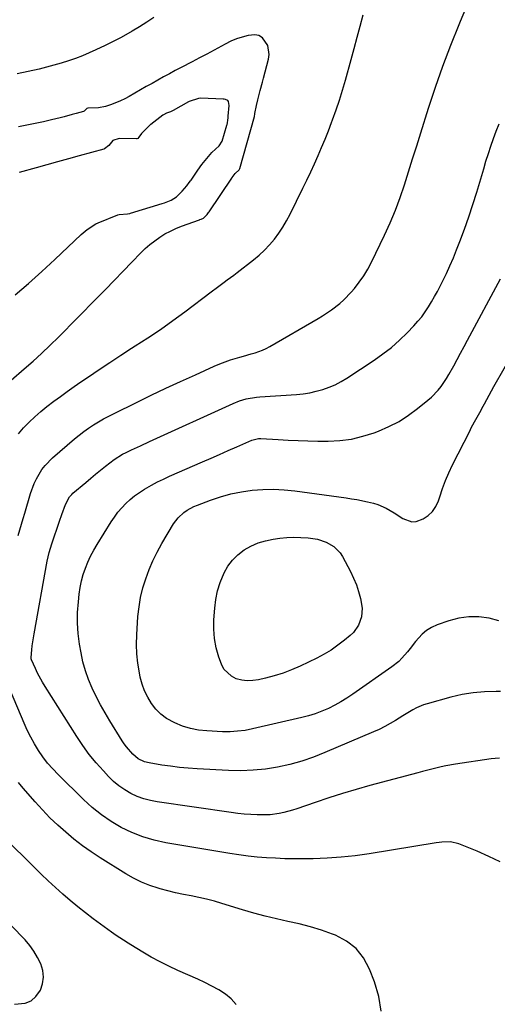
# Model space of a CAD drawing. Units: inches. Extents: x 1911125 to 1916520, y 458909 to 464330.
# Drawn here: x 1915959 to 1916180, y 461075 to 461529 of the extents above; entities that cross this region are included whole.
import ezdxf

# ---------------------------------------------------------------- set-up
doc = ezdxf.new("R2010")
doc.units = ezdxf.units.IN
doc.header["$MEASUREMENT"] = 0
doc.layers.add('7', color=7, linetype='Continuous')
doc.layers.add('8', color=7, linetype='Continuous')

msp = doc.modelspace()

# ---------------------------------------------------------------- linework, layer by layer
at = {"layer": '7', "color": 18}
for points in [[(1915958.53, 461290.85, 2026), (1915959.25, 461293.47, 2026), (1915959.99, 461296.08, 2026), (1915960.74, 461298.69, 2026), (1915961.51, 461301.29, 2026), (1915964.18, 461310.22, 2026), (1915965.87, 461314.85, 2026), (1915966.93, 461317.07, 2026), (1915969.44, 461321.31, 2026), (1915970.91, 461323.27, 2026), (1915974.35, 461326.77, 2026), (1915984.51, 461335.52, 2026), (1915986.6, 461337.24, 2026), (1915988.74, 461338.9, 2026), (1915990.96, 461340.45, 2026), (1915993.22, 461341.95, 2026), (1915995.54, 461343.35, 2026), (1915997.88, 461344.71, 2026), (1916000.27, 461345.99, 2026), (1916002.69, 461347.22, 2026), (1916013.08, 461352.31, 2026), (1916019.82, 461355.58, 2026), (1916026.59, 461358.8, 2026), (1916033.39, 461361.94, 2026), (1916040.21, 461365.05, 2026), (1916048.96, 461368.98, 2026), (1916051.44, 461370.03, 2026), (1916053.94, 461371.01, 2026), (1916056.49, 461371.89, 2026), (1916060.71, 461373.17, 2026), (1916062.48, 461373.68, 2026), (1916066.02, 461374.7, 2026), (1916067.79, 461375.22, 2026), (1916071.24, 461376.45, 2026), (1916072.9, 461377.23, 2026), (1916074.52, 461378.08, 2026), (1916096.82, 461390.95, 2026), (1916098.92, 461392.22, 2026), (1916103.02, 461394.94, 2026), (1916106.91, 461397.94, 2026), (1916108.74, 461399.56, 2026), (1916112.1, 461403.13, 2026), (1916113.62, 461404.91, 2026), (1916115.85, 461407.76, 2026), (1916117.93, 461410.71, 2026), (1916119.78, 461413.81, 2026), (1916121.48, 461417, 2026), (1916127.49, 461429.43, 2026), (1916130.09, 461435.12, 2026), (1916132.53, 461440.89, 2026), (1916134.71, 461446.75, 2026), (1916136.71, 461452.68, 2026), (1916138.59, 461458.66, 2026), (1916140.47, 461464.64, 2026), (1916142.35, 461470.62, 2026), (1916144.22, 461476.6, 2026), (1916147.78, 461487.95, 2026), (1916151, 461497.73, 2026), (1916154.39, 461507.45, 2026), (1916158.05, 461517.06, 2026), (1916161.89, 461526.62, 2026), (1916162.5, 461528.08, 2026), (1916166.19, 461536.84, 2026)], [(1915958.67, 461337.88, 2024), (1915960.98, 461340.63, 2024), (1915963.48, 461343.23, 2024), (1915966.16, 461345.68, 2024), (1915968.9, 461348.06, 2024), (1915971.72, 461350.34, 2024), (1915974.92, 461352.81, 2024), (1915978.01, 461355.09, 2024), (1915981.12, 461357.34, 2024), (1915984.26, 461359.56, 2024), (1915987.41, 461361.75, 2024), (1915990.9, 461364.14, 2024), (1915995.82, 461367.48, 2024), (1916000.77, 461370.78, 2024), (1916005.76, 461374.03, 2024), (1916010.77, 461377.25, 2024), (1916012.47, 461378.32, 2024), (1916018.3, 461382.12, 2024), (1916024.07, 461386, 2024), (1916029.75, 461390.02, 2024), (1916035.36, 461394.13, 2024), (1916047.48, 461403.23, 2024), (1916050.47, 461405.46, 2024), (1916053.47, 461407.69, 2024), (1916054.96, 461408.8, 2024), (1916057.94, 461411.05, 2024), (1916059.43, 461412.18, 2024), (1916067.03, 461418.02, 2024), (1916069.65, 461420.19, 2024), (1916072.15, 461422.49, 2024), (1916074.47, 461424.97, 2024), (1916076.67, 461427.57, 2024), (1916078.68, 461430.33, 2024), (1916080.58, 461433.15, 2024), (1916082.3, 461436.09, 2024), (1916083.9, 461439.1, 2024), (1916089.83, 461451.11, 2024), (1916091.64, 461454.83, 2024), (1916093.42, 461458.57, 2024), (1916095.15, 461462.34, 2024), (1916096.84, 461466.12, 2024), (1916098.47, 461469.92, 2024), (1916100.07, 461473.75, 2024), (1916101.6, 461477.59, 2024), (1916103.09, 461481.46, 2024), (1916103.55, 461482.69, 2024), (1916105.18, 461487.21, 2024), (1916106.72, 461491.75, 2024), (1916108.14, 461496.34, 2024), (1916109.47, 461500.95, 2024), (1916112.08, 461510.42, 2024), (1916113.48, 461515.57, 2024), (1916114.88, 461520.72, 2024), (1916116.27, 461525.87, 2024), (1916117.64, 461531.03, 2024)], [(1916021.12, 461529.82, 2024), (1916017.83, 461527.64, 2024), (1916014.47, 461525.56, 2024), (1916011.07, 461523.55, 2024), (1916005.98, 461520.67, 2024), (1916004.18, 461519.67, 2024), (1916001.44, 461518.25, 2024), (1915998.67, 461516.91, 2024), (1915994.36, 461514.87, 2024), (1915991.25, 461513.48, 2024), (1915988.11, 461512.17, 2024), (1915984.92, 461510.98, 2024), (1915981.7, 461509.88, 2024), (1915978.24, 461508.78, 2024), (1915973.24, 461507.3, 2024), (1915968.2, 461505.97, 2024), (1915963.11, 461504.85, 2024), (1915957.98, 461503.88, 2024)], [(1915955.2, 461362.49, 2022), (1915961.29, 461367.74, 2022), (1915965.32, 461371.3, 2022), (1915969.29, 461374.92, 2022), (1915973.17, 461378.64, 2022), (1915977, 461382.42, 2022), (1915994.63, 461400.26, 2022), (1915998.72, 461404.42, 2022), (1916002.8, 461408.59, 2022), (1916006.87, 461412.77, 2022), (1916010.93, 461416.96, 2022), (1916015.07, 461421.27, 2022), (1916017.11, 461423.24, 2022), (1916019.22, 461425.12, 2022), (1916021.46, 461426.86, 2022), (1916023.77, 461428.51, 2022), (1916026.19, 461429.99, 2022), (1916028.67, 461431.35, 2022), (1916031.24, 461432.53, 2022), (1916033.87, 461433.59, 2022), (1916042.1, 461436.56, 2022), (1916042.28, 461436.62, 2022), (1916042.83, 461436.83, 2022), (1916043.91, 461437.33, 2022), (1916045.59, 461438.97, 2022), (1916046.28, 461439.82, 2022), (1916046.55, 461440.21, 2022), (1916057, 461455.7, 2022), (1916057.08, 461455.82, 2022), (1916057.26, 461456.06, 2022), (1916058.62, 461457.85, 2022), (1916060.43, 461459.64, 2022), (1916060.59, 461459.92, 2022), (1916060.69, 461460.19, 2022), (1916067.51, 461484.14, 2022), (1916067.55, 461484.26, 2022), (1916067.68, 461485.2, 2022), (1916067.72, 461485.55, 2022), (1916068.38, 461489.25, 2022), (1916068.97, 461491.84, 2022), (1916070.19, 461496.18, 2022), (1916071.22, 461499.94, 2022), (1916071.72, 461501.82, 2022), (1916074.03, 461510.61, 2022), (1916074.3, 461512.8, 2022), (1916073.61, 461516.96, 2022), (1916071.19, 461520.42, 2022), (1916069.56, 461521.46, 2022), (1916067.66, 461521.84, 2022), (1916064.54, 461521.55, 2022), (1916061.8, 461520.81, 2022), (1916059.12, 461519.93, 2022), (1916056.53, 461518.83, 2022), (1916053.98, 461517.58, 2022), (1916052.25, 461516.63, 2022), (1916048.88, 461514.8, 2022), (1916045.5, 461512.98, 2022), (1916042.11, 461511.19, 2022), (1916038.71, 461509.4, 2022), (1916033.65, 461506.76, 2022), (1916030.95, 461505.33, 2022), (1916028.25, 461503.89, 2022), (1916025.57, 461502.43, 2022), (1916022.89, 461500.95, 2022), (1916020.23, 461499.45, 2022), (1916017.57, 461497.95, 2022), (1916014.91, 461496.43, 2022), (1916012.26, 461494.91, 2022), (1916009.68, 461493.42, 2022), (1916007.69, 461492.35, 2022), (1916005.66, 461491.35, 2022), (1916001.46, 461489.66, 2022), (1915998.7, 461488.78, 2022), (1915995.53, 461488.21, 2022), (1915990.66, 461488.03, 2022), (1915990.12, 461487.86, 2022), (1915988.91, 461486.61, 2022), (1915988.57, 461486.47, 2022), (1915985.15, 461485.51, 2022), (1915983.32, 461485.01, 2022), (1915979.64, 461484.04, 2022), (1915977.79, 461483.58, 2022), (1915973.89, 461482.62, 2022), (1915970.09, 461481.72, 2022), (1915966.27, 461480.88, 2022), (1915962.44, 461480.11, 2022), (1915958.6, 461479.4, 2022)], [(1916180.57, 461188.18, 2028), (1916178.59, 461188.13, 2028), (1916176.62, 461187.95, 2028), (1916160.16, 461185.53, 2028), (1916155.78, 461184.76, 2028), (1916153.61, 461184.29, 2028), (1916149.3, 461183.2, 2028), (1916144.99, 461182.07, 2028), (1916142.84, 461181.5, 2028), (1916120.72, 461175.58, 2028), (1916114.37, 461173.81, 2028), (1916108.05, 461171.94, 2028), (1916101.77, 461169.94, 2028), (1916095.52, 461167.85, 2028), (1916087.04, 461164.91, 2028), (1916085.04, 461164.26, 2028), (1916081, 461163.16, 2028), (1916078.95, 461162.71, 2028), (1916074.8, 461162.12, 2028), (1916070.62, 461162.02, 2028), (1916068.79, 461162.08, 2028), (1916065.78, 461162.23, 2028), (1916062.78, 461162.44, 2028), (1916059.78, 461162.76, 2028), (1916056.79, 461163.14, 2028), (1916022.66, 461168.04, 2028), (1916019.49, 461168.66, 2028), (1916016.37, 461169.49, 2028), (1916013.36, 461170.62, 2028), (1916010.41, 461171.95, 2028), (1916007.61, 461173.58, 2028), (1916004.95, 461175.39, 2028), (1916002.5, 461177.46, 2028), (1916000.17, 461179.71, 2028), (1915997.76, 461182.32, 2028), (1915994.44, 461186.1, 2028), (1915991.27, 461189.99, 2028), (1915988.32, 461194.05, 2028), (1915985.52, 461198.22, 2028), (1915970.93, 461221.28, 2028), (1915969.71, 461223.29, 2028), (1915967.45, 461227.43, 2028), (1915966.42, 461229.54, 2028), (1915964.56, 461233.56, 2028), (1915964.42, 461233.97, 2028), (1915964.39, 461234.68, 2028), (1915964.75, 461238.14, 2028), (1915964.97, 461240, 2028), (1915965.22, 461241.87, 2028), (1915965.82, 461245.58, 2028), (1915971.85, 461279.04, 2028), (1915972.26, 461281.08, 2028), (1915972.74, 461283.11, 2028), (1915973.94, 461287.09, 2028), (1915977.52, 461297.51, 2028), (1915978.6, 461300.6, 2028), (1915980.34, 461305.26, 2028), (1915982.15, 461308.69, 2028), (1915983.15, 461309.86, 2028), (1915983.72, 461310.39, 2028), (1915989.66, 461315.4, 2028), (1915991.93, 461317.29, 2028), (1915994.21, 461319.17, 2028), (1915996.51, 461321.03, 2028), (1915998.82, 461322.88, 2028), (1916002.74, 461325.95, 2028), (1916006.66, 461328.42, 2028), (1916008.32, 461329.24, 2028), (1916010.8, 461330.38, 2028), (1916014.96, 461332.29, 2028), (1916019.13, 461334.2, 2028), (1916057.64, 461351.84, 2028), (1916060.61, 461353.02, 2028), (1916063.69, 461353.88, 2028), (1916068.42, 461354.67, 2028), (1916070.01, 461354.81, 2028), (1916086.87, 461355.96, 2028), (1916089.94, 461356.28, 2028), (1916092.99, 461356.74, 2028), (1916096, 461357.41, 2028), (1916098.99, 461358.22, 2028), (1916101.9, 461359.26, 2028), (1916104.73, 461360.46, 2028), (1916107.45, 461361.89, 2028), (1916110.1, 461363.47, 2028), (1916122.72, 461371.78, 2028), (1916126.78, 461374.65, 2028), (1916130.7, 461377.69, 2028), (1916134.41, 461380.99, 2028), (1916137.97, 461384.45, 2028), (1916141.07, 461387.66, 2028), (1916142.91, 461389.7, 2028), (1916144.66, 461391.82, 2028), (1916146.28, 461394.03, 2028), (1916147.8, 461396.32, 2028), (1916149.22, 461398.69, 2028), (1916150.6, 461401.07, 2028), (1916151.91, 461403.5, 2028), (1916153.18, 461405.94, 2028), (1916154.28, 461408.12, 2028), (1916156.02, 461411.7, 2028), (1916157.69, 461415.31, 2028), (1916159.25, 461418.96, 2028), (1916160.75, 461422.64, 2028), (1916162.25, 461426.48, 2028), (1916164.38, 461432.13, 2028), (1916166.4, 461437.82, 2028), (1916168.28, 461443.55, 2028), (1916170.06, 461449.32, 2028), (1916173.23, 461460.09, 2028), (1916174.29, 461463.59, 2028), (1916175.38, 461467.08, 2028), (1916176.53, 461470.55, 2028), (1916177.72, 461474.01, 2028), (1916178.98, 461477.43, 2028), (1916180.32, 461480.83, 2028)], [(1916180.29, 461251.59, 2032), (1916175.69, 461252.81, 2032), (1916171.01, 461253.38, 2032), (1916166.36, 461253.45, 2032), (1916161.76, 461252.77, 2032), (1916157.2, 461251.59, 2032), (1916151.76, 461249.69, 2032), (1916149.22, 461248.54, 2032), (1916146.86, 461247.14, 2032), (1916144.78, 461245.36, 2032), (1916141.84, 461241.99, 2032), (1916139.35, 461238.84, 2032), (1916138.08, 461237.29, 2032), (1916135.45, 461234.27, 2032), (1916134.04, 461232.87, 2032), (1916130.93, 461230.37, 2032), (1916112.9, 461217.78, 2032), (1916110.16, 461215.97, 2032), (1916107.38, 461214.25, 2032), (1916104.51, 461212.68, 2032), (1916101.59, 461211.2, 2032), (1916098.59, 461209.9, 2032), (1916095.55, 461208.72, 2032), (1916092.43, 461207.75, 2032), (1916089.27, 461206.92, 2032), (1916066.55, 461201.69, 2032), (1916063.12, 461201.05, 2032), (1916059.68, 461200.6, 2032), (1916056.21, 461200.43, 2032), (1916052.73, 461200.44, 2032), (1916045.58, 461200.77, 2032), (1916041.74, 461201.17, 2032), (1916037.98, 461201.87, 2032), (1916034.32, 461203.02, 2032), (1916030.74, 461204.47, 2032), (1916026.92, 461206.58, 2032), (1916024.29, 461208.5, 2032), (1916022, 461210.82, 2032), (1916019.94, 461213.41, 2032), (1916018.25, 461216.28, 2032), (1916016.79, 461219.26, 2032), (1916015.68, 461222.38, 2032), (1916014.81, 461225.6, 2032), (1916014.38, 461227.65, 2032), (1916013.66, 461231.98, 2032), (1916013.18, 461236.34, 2032), (1916013.05, 461240.71, 2032), (1916013.17, 461245.11, 2032), (1916013.75, 461253.54, 2032), (1916014.23, 461257.98, 2032), (1916014.94, 461262.38, 2032), (1916016, 461266.71, 2032), (1916017.29, 461271, 2032), (1916018.89, 461275.19, 2032), (1916020.64, 461279.3, 2032), (1916022.65, 461283.3, 2032), (1916024.82, 461287.22, 2032), (1916030.18, 461296.24, 2032), (1916032.3, 461299.12, 2032), (1916034.93, 461301.53, 2032), (1916036.42, 461302.55, 2032), (1916039.57, 461304.27, 2032), (1916041.24, 461304.98, 2032), (1916047.17, 461307.19, 2032), (1916051.87, 461308.75, 2032), (1916056.62, 461310.07, 2032), (1916061.46, 461311.03, 2032), (1916066.36, 461311.75, 2032), (1916071.3, 461312.1, 2032), (1916076.23, 461312.21, 2032), (1916081.16, 461311.96, 2032), (1916086.08, 461311.47, 2032), (1916109.83, 461308.22, 2032), (1916112.28, 461307.85, 2032), (1916114.73, 461307.45, 2032), (1916119.6, 461306.48, 2032), (1916122.33, 461305.8, 2032), (1916124.35, 461305.16, 2032), (1916128.25, 461303.45, 2032), (1916131.97, 461301.36, 2032), (1916135.98, 461298.7, 2032), (1916140.02, 461297.24, 2032), (1916142.1, 461297.42, 2032), (1916145.26, 461298.57, 2032), (1916147.63, 461300.15, 2032), (1916149.67, 461302.02, 2032), (1916151.18, 461304.33, 2032), (1916152.36, 461306.93, 2032), (1916152.94, 461308.81, 2032), (1916154.2, 461312.56, 2032), (1916155.59, 461316.27, 2032), (1916157.16, 461319.89, 2032), (1916158.86, 461323.47, 2032), (1916166.78, 461339.1, 2032), (1916167.52, 461340.54, 2032), (1916169.06, 461343.4, 2032), (1916171.44, 461347.63, 2032), (1916172.97, 461350.49, 2032), (1916173.58, 461351.66, 2032), (1916175.73, 461355.69, 2032), (1916176.84, 461357.68, 2032), (1916177.96, 461359.67, 2032), (1916187.41, 461376.2, 2032)], [(1916085.69, 461290.15, 2034), (1916088.95, 461290.06, 2034), (1916092.21, 461289.8, 2034), (1916096.59, 461289.16, 2034), (1916100.56, 461287.88, 2034), (1916104.17, 461285.81, 2034), (1916107.03, 461282.9, 2034), (1916108.16, 461281.16, 2034), (1916111.81, 461274.3, 2034), (1916113.25, 461271.3, 2034), (1916114.53, 461268.24, 2034), (1916115.55, 461265.09, 2034), (1916116.41, 461261.88, 2034), (1916117.22, 461257.43, 2034), (1916116.93, 461253.4, 2034), (1916115.48, 461249.54, 2034), (1916113.1, 461246.22, 2034), (1916111.61, 461244.77, 2034), (1916108.98, 461242.59, 2034), (1916105.96, 461240.27, 2034), (1916102.85, 461238.1, 2034), (1916099.58, 461236.17, 2034), (1916096.22, 461234.39, 2034), (1916088.53, 461230.68, 2034), (1916084.63, 461228.96, 2034), (1916080.67, 461227.43, 2034), (1916076.62, 461226.17, 2034), (1916072.5, 461225.09, 2034), (1916069.36, 461224.38, 2034), (1916066.77, 461224.01, 2034), (1916064.19, 461223.92, 2034), (1916061.63, 461224.25, 2034), (1916059.09, 461224.86, 2034), (1916056.83, 461225.97, 2034), (1916053.4, 461229.31, 2034), (1916052.22, 461231.54, 2034), (1916051.03, 461234.87, 2034), (1916049.82, 461239.09, 2034), (1916048.98, 461243.35, 2034), (1916048.67, 461247.69, 2034), (1916048.73, 461252.08, 2034), (1916049.14, 461257.47, 2034), (1916049.66, 461261.46, 2034), (1916050.46, 461265.37, 2034), (1916051.67, 461269.18, 2034), (1916053.49, 461273.63, 2034), (1916055.27, 461276.74, 2034), (1916057.35, 461279.6, 2034), (1916059.88, 461282.06, 2034), (1916062.71, 461284.26, 2034), (1916065.87, 461286.02, 2034), (1916069.14, 461287.48, 2034), (1916072.57, 461288.51, 2034), (1916076.11, 461289.24, 2034), (1916079.17, 461289.67, 2034), (1916082.43, 461289.99, 2034), (1916085.69, 461290.15, 2034)], [(1916180.9, 461140.37, 2026), (1916175.62, 461142.93, 2026), (1916170.24, 461145.29, 2026), (1916161.81, 461148.71, 2026), (1916157.96, 461149.6, 2026), (1916153.96, 461149.49, 2026), (1916152.63, 461149.34, 2026), (1916151.31, 461149.15, 2026), (1916120.44, 461144.11, 2026), (1916113.98, 461143.2, 2026), (1916107.51, 461142.49, 2026), (1916101.01, 461142.07, 2026), (1916094.49, 461141.85, 2026), (1916089.92, 461141.79, 2026), (1916085.67, 461141.79, 2026), (1916081.43, 461141.86, 2026), (1916077.19, 461142.03, 2026), (1916072.96, 461142.27, 2026), (1916068.73, 461142.62, 2026), (1916064.51, 461143.06, 2026), (1916060.31, 461143.62, 2026), (1916056.11, 461144.26, 2026), (1916026.52, 461149.24, 2026), (1916021.2, 461150.41, 2026), (1916016, 461151.92, 2026), (1916010.97, 461153.93, 2026), (1916006.06, 461156.28, 2026), (1916001.38, 461159.07, 2026), (1915996.87, 461162.11, 2026), (1915992.64, 461165.51, 2026), (1915988.59, 461169.17, 2026), (1915976.88, 461180.65, 2026), (1915974.41, 461183.25, 2026), (1915972.07, 461185.94, 2026), (1915969.91, 461188.79, 2026), (1915967.88, 461191.73, 2026), (1915966.02, 461194.8, 2026), (1915964.28, 461197.93, 2026), (1915962.69, 461201.14, 2026), (1915961.22, 461204.41, 2026), (1915950.37, 461230.17, 2026)], [(1916125.89, 461071.58, 2024), (1916124.8, 461078.32, 2024), (1916122.91, 461085.01, 2024), (1916120.62, 461090.97, 2024), (1916117.85, 461096.06, 2024), (1916114.42, 461100.48, 2024), (1916109.97, 461103.88, 2024), (1916104.85, 461106.59, 2024), (1916103.56, 461107.07, 2024), (1916098.47, 461108.84, 2024), (1916093.33, 461110.43, 2024), (1916088.12, 461111.79, 2024), (1916082.86, 461112.97, 2024), (1916077.59, 461114.12, 2024), (1916072.35, 461115.37, 2024), (1916067.14, 461116.78, 2024), (1916061.97, 461118.3, 2024), (1916052.49, 461121.25, 2024), (1916048.97, 461122.27, 2024), (1916045.43, 461123.2, 2024), (1916041.86, 461124, 2024), (1916038.27, 461124.71, 2024), (1916034.67, 461125.4, 2024), (1916031.09, 461126.17, 2024), (1916027.53, 461127.04, 2024), (1916024, 461127.99, 2024), (1916023.09, 461128.25, 2024), (1916019.18, 461129.54, 2024), (1916015.37, 461131.04, 2024), (1916011.7, 461132.86, 2024), (1916008.12, 461134.89, 2024), (1915996.33, 461142.23, 2024), (1915992.18, 461144.96, 2024), (1915988.12, 461147.81, 2024), (1915984.21, 461150.85, 2024), (1915980.39, 461154.02, 2024), (1915976.71, 461157.35, 2024), (1915973.13, 461160.78, 2024), (1915969.69, 461164.36, 2024), (1915966.35, 461168.03, 2024), (1915960.75, 461174.45, 2024), (1915958.63, 461177.06, 2024)], [(1916058.97, 461074.66, 2022), (1916056.8, 461077.2, 2022), (1916054.14, 461079.43, 2022), (1916051.02, 461081.32, 2022), (1916047.85, 461083.1, 2022), (1916044.6, 461084.74, 2022), (1916041.29, 461086.29, 2022), (1916032.15, 461090.32, 2022), (1916028, 461092.25, 2022), (1916023.91, 461094.29, 2022), (1916019.9, 461096.48, 2022), (1916015.95, 461098.79, 2022), (1916010.39, 461102.18, 2022), (1916009.27, 461102.87, 2022), (1916007.03, 461104.28, 2022), (1916003.72, 461106.45, 2022), (1916001.56, 461107.98, 2022), (1915993.12, 461114.16, 2022), (1915989.5, 461116.89, 2022), (1915985.93, 461119.68, 2022), (1915982.44, 461122.57, 2022), (1915979.01, 461125.52, 2022), (1915975.64, 461128.55, 2022), (1915972.31, 461131.62, 2022), (1915969.03, 461134.75, 2022), (1915965.79, 461137.92, 2022), (1915952.07, 461151.57, 2022)]]:
    msp.add_polyline3d(points, dxfattribs=at)
at = {"layer": '8', "color": 18}
for points in [[(1915957.05, 461401.84, 2020), (1915963.3, 461407.16, 2020), (1915969.41, 461412.63, 2020), (1915975.44, 461418.21, 2020), (1915987.57, 461429.69, 2020), (1915988.45, 461430.49, 2020), (1915990.27, 461432.02, 2020), (1915994.26, 461434.59, 2020), (1915995.34, 461435.08, 2020), (1916004.48, 461438.83, 2020), (1916005.04, 461439.01, 2020), (1916008.91, 461439.2, 2020), (1916010.01, 461439.48, 2020), (1916010.28, 461439.56, 2020), (1916024.88, 461443.99, 2020), (1916025.93, 461444.33, 2020), (1916028.98, 461445.57, 2020), (1916031.51, 461447.05, 2020), (1916034.12, 461449.74, 2020), (1916036.23, 461452.24, 2020), (1916037.4, 461453.72, 2020), (1916037.96, 461454.49, 2020), (1916038.23, 461454.87, 2020), (1916041.42, 461459.44, 2020), (1916043.25, 461461.95, 2020), (1916045.44, 461464.79, 2020), (1916047.77, 461467.52, 2020), (1916051.17, 461470.56, 2020), (1916052.51, 461472.73, 2020), (1916054.81, 461480.12, 2020), (1916054.92, 461480.5, 2020), (1916055.08, 461481.26, 2020), (1916055.23, 461482.42, 2020), (1916055.31, 461483.54, 2020), (1916055.38, 461484.29, 2020), (1916055.87, 461489.22, 2020), (1916055.56, 461491.03, 2020), (1916055.13, 461491.58, 2020), (1916054.14, 461492, 2020), (1916053.43, 461492.14, 2020), (1916053.07, 461492.17, 2020), (1916042.75, 461492.55, 2020), (1916041.6, 461492.5, 2020), (1916037.31, 461491.08, 2020), (1916037, 461490.91, 2020), (1916029.93, 461486.88, 2020), (1916029.71, 461486.76, 2020), (1916028.79, 461486.35, 2020), (1916026.87, 461485.7, 2020), (1916025.54, 461484.94, 2020), (1916025.21, 461484.7, 2020), (1916019.71, 461480.49, 2020), (1916019.43, 461480.28, 2020), (1916018.52, 461479.52, 2020), (1916015.43, 461476.26, 2020), (1916014.2, 461474.6, 2020), (1916013.64, 461474.06, 2020), (1916013.29, 461473.93, 2020), (1916013.1, 461473.91, 2020), (1916005.11, 461474.06, 2020), (1916002.11, 461473.1, 2020), (1916000.29, 461470.81, 2020), (1915998.27, 461469.27, 2020), (1915997.92, 461469.15, 2020), (1915986.57, 461466.05, 2020), (1915981.63, 461464.69, 2020), (1915976.69, 461463.32, 2020), (1915971.76, 461461.94, 2020), (1915966.83, 461460.54, 2020), (1915958.89, 461458.28, 2020)], [(1916181.04, 461219.02, 2030), (1916178.95, 461219.04, 2030), (1916173.67, 461218.87, 2030), (1916168.42, 461218.41, 2030), (1916163.24, 461217.51, 2030), (1916158.09, 461216.33, 2030), (1916147.19, 461213.35, 2030), (1916145.48, 461212.8, 2030), (1916142.18, 461211.4, 2030), (1916140.6, 461210.54, 2030), (1916137.51, 461208.68, 2030), (1916135.97, 461207.73, 2030), (1916132.59, 461205.63, 2030), (1916130.1, 461204.16, 2030), (1916127.57, 461202.77, 2030), (1916124.98, 461201.5, 2030), (1916122.34, 461200.3, 2030), (1916100.02, 461190.79, 2030), (1916094.69, 461188.71, 2030), (1916089.28, 461186.86, 2030), (1916083.77, 461185.37, 2030), (1916078.18, 461184.1, 2030), (1916072.53, 461183.22, 2030), (1916066.86, 461182.62, 2030), (1916061.16, 461182.44, 2030), (1916055.44, 461182.54, 2030), (1916040.99, 461183.32, 2030), (1916036.92, 461183.61, 2030), (1916032.85, 461183.98, 2030), (1916028.8, 461184.48, 2030), (1916024.76, 461185.07, 2030), (1916018.85, 461186.03, 2030), (1916016.75, 461186.54, 2030), (1916013.81, 461187.93, 2030), (1916011.33, 461190, 2030), (1916008.42, 461193.45, 2030), (1916007.44, 461194.8, 2030), (1916006.52, 461196.2, 2030), (1916000.74, 461205.4, 2030), (1915998.53, 461209.09, 2030), (1915996.41, 461212.83, 2030), (1915994.43, 461216.65, 2030), (1915992.55, 461220.52, 2030), (1915990.91, 461224.48, 2030), (1915989.48, 461228.5, 2030), (1915988.37, 461232.63, 2030), (1915987.47, 461236.83, 2030), (1915986.79, 461240.8, 2030), (1915986.17, 461245.66, 2030), (1915985.82, 461250.51, 2030), (1915985.89, 461255.38, 2030), (1915986.23, 461260.26, 2030), (1915986.64, 461263.91, 2030), (1915987.1, 461266.94, 2030), (1915987.7, 461269.95, 2030), (1915988.52, 461272.9, 2030), (1915989.48, 461275.81, 2030), (1915990.64, 461278.66, 2030), (1915991.91, 461281.45, 2030), (1915993.34, 461284.17, 2030), (1915994.89, 461286.82, 2030), (1916001.32, 461297.17, 2030), (1916002.84, 461299.44, 2030), (1916004.46, 461301.62, 2030), (1916006.23, 461303.69, 2030), (1916008.1, 461305.67, 2030), (1916010.12, 461307.51, 2030), (1916012.21, 461309.25, 2030), (1916014.43, 461310.82, 2030), (1916016.72, 461312.29, 2030), (1916020.01, 461314.15, 2030), (1916022.73, 461315.6, 2030), (1916025.5, 461316.95, 2030), (1916028.3, 461318.24, 2030), (1916043.5, 461324.9, 2030), (1916047.45, 461326.62, 2030), (1916051.4, 461328.35, 2030), (1916055.35, 461330.08, 2030), (1916059.3, 461331.8, 2030), (1916066.22, 461334.82, 2030), (1916069.29, 461335.62, 2030), (1916069.82, 461335.64, 2030), (1916070.35, 461335.62, 2030), (1916078.44, 461335.12, 2030), (1916083.01, 461334.88, 2030), (1916087.59, 461334.68, 2030), (1916092.17, 461334.57, 2030), (1916096.75, 461334.5, 2030), (1916101.45, 461334.48, 2030), (1916106.9, 461334.75, 2030), (1916112.28, 461335.42, 2030), (1916117.55, 461336.67, 2030), (1916122.76, 461338.32, 2030), (1916124.74, 461339.07, 2030), (1916129.54, 461341.16, 2030), (1916134.17, 461343.53, 2030), (1916138.55, 461346.35, 2030), (1916142.76, 461349.46, 2030), (1916147.49, 461353.31, 2030), (1916149.15, 461354.77, 2030), (1916152.18, 461357.96, 2030), (1916153.55, 461359.69, 2030), (1916156.05, 461363.34, 2030), (1916157.2, 461365.23, 2030), (1916159.4, 461369.16, 2030), (1916161.01, 461372.11, 2030), (1916162.61, 461375.07, 2030), (1916164.21, 461378.03, 2030), (1916165.8, 461381, 2030), (1916180.98, 461409.34, 2030)], [(1915956.74, 461074.8, 2020), (1915961.63, 461075.22, 2020), (1915964.43, 461076.31, 2020), (1915966.68, 461078.29, 2020), (1915968.71, 461081.17, 2020), (1915969.7, 461084.21, 2020), (1915970.15, 461087.25, 2020), (1915969.81, 461090.31, 2020), (1915968.93, 461093.38, 2020), (1915967.45, 461096.36, 2020), (1915965.77, 461099.22, 2020), (1915963.8, 461101.88, 2020), (1915961.64, 461104.42, 2020), (1915955.3, 461111.12, 2020)]]:
    msp.add_polyline3d(points, dxfattribs=at)

doc.saveas('drawing.dxf')
